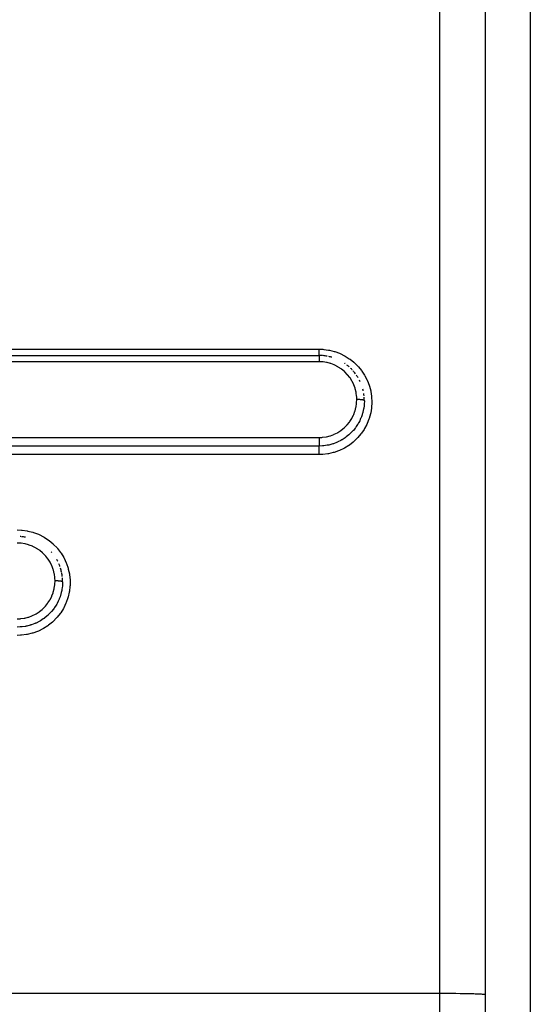
# Model space of a CAD drawing. Extents: x 24 to 1031, y -582 to 196.
# Drawn here: x 183 to 217, y -227 to -161 of the extents above; entities that cross this region are included whole.
import ezdxf

# ---------------------------------------------------------------- set-up
doc = ezdxf.new("R2010")
doc.units = 0
doc.linetypes.add('DASHED', pattern=[11.05, 8.7, -2.35])
doc.layers.get('0').update_dxf_attribs({"linetype": 'CONTINUOUS'})
doc.layers.add('NEVIDI', color=4, linetype='DASHED')

msp = doc.modelspace()

# ---------------------------------------------------------------- linework, layer by layer
at = {"color": 2}
for p, q in [((214, -134.619578), (214, -225.985631)), ((214, -134.619578), (214, -225.985631)), ((123, -183.619578), (203, -183.619578)), ((123, -183.619578), (203, -183.619578)), ((214, -225.985631), (214, -252.619578))]:
    msp.add_line(p, q, dxfattribs=at)
for centre, start, end in [((203, -186.619578), 85.805132, 89.999982), ((203, -186.619578), 79.658606, 84.769382), ((203, -186.619578), 73.506063, 77.5357), ((203, -186.619578), 55.016924, 55.848017), ((203, -186.619578), 48.614968, 52.050893), ((203, -186.619578), 42.76318, 46.196957), ((203, -186.619578), 36.662458, 41.384826), ((203, -186.619578), 30.519567, 34.157564), ((203, -186.619578), 24.422428, 26.922943), ((203, -186.619578), 12.456661, 14.793173), ((203, -186.619578), 6.128714, 9.273377), ((203, -186.619578), 0, 4.619494), ((183, -198.619578), 85.604922, 86.490396), ((183, -198.619578), 79.48853, 84.769275), ((183, -198.619578), 40.050295, 41.383046), ((183, -198.619578), 26.922884, 29.425585), ((183, -198.619578), 19.691734, 23.476667), ((183, -198.619578), 12.45541, 17.359126), ((183, -198.619578), 11.236965, 12.017679), ((183, -198.619578), 6.865822, 11.041435), ((183, -198.619578), 0.000028, 5.103271)]:
    msp.add_arc(centre, 3, start, end, dxfattribs=at)
at = {"layer": 'NEVIDI', "color": 7, "linetype": 'CONTINUOUS'}
for p, q in [((217, -131.640569), (217, -193.703259)), ((211, -225.90852), (211, -133.619578)), ((123, -183.203605), (203, -183.203605)), ((203, -183.203605), (203.255934, -183.212923)), ((203, -183.212339), (203, -183.203605)), ((203, -183.234944), (203, -183.212339)), ((203, -183.24607), (203, -183.234944)), ((203, -183.262007), (203, -183.24607)), ((203, -183.294768), (203, -183.262007)), ((203, -183.298778), (203, -183.294768)), ((203, -183.310139), (203, -183.298778)), ((203, -183.341779), (203, -183.310139)), ((203, -183.356439), (203, -183.341779)), ((203.255934, -183.212923), (203.312469, -183.217519)), ((203.312469, -183.217519), (203.62815, -183.26032)), ((203.62815, -183.26032), (203.683469, -183.270864)), ((203.683469, -183.270864), (203.993845, -183.347517)), ((203.993845, -183.347517), (204.049326, -183.36442)), ((203, -183.359521), (203, -183.356439)), ((203, -183.386316), (203, -183.359521)), ((203, -183.400223), (203, -183.386316)), ((203, -183.415833), (203, -183.400223)), ((203, -183.428181), (203, -183.415833)), ((203, -183.44099), (203, -183.428181)), ((203, -183.466768), (203, -183.44099)), ((203, -183.466915), (203, -183.466768)), ((203, -183.478505), (203, -183.466915)), ((203, -183.50174), (203, -183.478505)), ((203, -183.511844), (203, -183.50174)), ((203, -183.512101), (203, -183.511844)), ((203, -183.532597), (203, -183.512101)), ((203, -183.54172), (203, -183.532597)), ((203, -183.549639), (203, -183.54172)), ((203, -183.559253), (203, -183.549639)), ((203, -183.566902), (203, -183.559253)), ((203, -183.579833), (203, -183.566902)), ((203, -183.581278), (203, -183.579833)), ((203, -183.587387), (203, -183.581278)), ((203, -183.598475), (203, -183.587387)), ((203, -183.601803), (203, -183.598475)), ((203, -183.602945), (203, -183.601803)), ((203, -183.610647), (203, -183.602945)), ((203, -183.613487), (203, -183.610647)), ((203, -183.6151), (203, -183.613487)), ((203, -183.617693), (203, -183.6151)), ((203, -183.618855), (203, -183.617693)), ((203, -183.619578), (203, -183.621373)), ((203, -183.621373), (203, -183.622303)), ((203, -183.622303), (203, -183.624077)), ((203, -183.624077), (203, -183.63002)), ((203, -183.63002), (203, -183.632078)), ((203, -183.632078), (203, -183.637432)), ((203, -183.637432), (203, -183.645623)), ((203, -183.645623), (203, -183.64884)), ((203, -183.64884), (203, -183.659498)), ((203, -183.659498), (203, -183.668082)), ((203, -183.668082), (203, -183.67231)), ((203, -183.67231), (203, -183.689821)), ((203, -183.689821), (203, -183.696875)), ((203, -183.696875), (203, -183.70221)), ((203, -183.70221), (203, -183.727774)), ((203, -183.727774), (203, -183.731809)), ((203, -183.731809), (203, -183.737982)), ((203, -183.737982), (203, -183.772388)), ((203, -183.772388), (203, -183.772883)), ((203, -183.772883), (203, -183.779368)), ((203, -183.779368), (203, -183.817736)), ((203, -183.817736), (203, -183.824163)), ((203, -183.824163), (203, -183.825429)), ((203, -183.825429), (203, -183.867499)), ((203, -183.867499), (203, -183.87593)), ((203, -183.87593), (203, -183.880679)), ((203, -183.880679), (203, -183.920882)), ((203, -183.920882), (203, -183.92971)), ((203, -183.92971), (203, -183.941628)), ((203, -183.941628), (203, -183.977036)), ((203, -183.977036), (203, -183.986323)), ((203, -183.986323), (203, -184.00578)), ((204.049326, -183.36442), (204.349704, -183.473883)), ((204.349704, -183.473883), (204.401559, -183.496)), ((204.401559, -183.496), (204.687286, -183.636394)), ((204.687286, -183.636394), (204.736617, -183.66402)), ((204.736617, -183.66402), (205.005244, -183.833958)), ((205.005244, -183.833958), (205.051426, -183.866764)), ((205.051426, -183.866764), (205.301767, -184.06563)), ((203, -184.037216), (123, -184.037216)), ((203, -184.00578), (203, -184.035396)), ((203, -184.035396), (203, -184.037216)), ((203.226273, -184.047465), (203, -184.037216)), ((203.261157, -184.050888), (203.226273, -184.047465)), ((203.491396, -184.086061), (203.261157, -184.050888)), ((203.525587, -184.093184), (203.491396, -184.086061)), ((203.752013, -184.153254), (203.525587, -184.093184)), ((203.785474, -184.16408), (203.752013, -184.153254)), ((204.004616, -184.248302), (203.785474, -184.16408)), ((204.036592, -184.262617), (204.004616, -184.248302)), ((204.243607, -184.368996), (204.036592, -184.262617)), ((204.273493, -184.386444), (204.243607, -184.368996)), ((204.468496, -184.514795), (204.273493, -184.386444)), ((204.496124, -184.535187), (204.468496, -184.514795)), ((204.677487, -184.684685), (204.496124, -184.535187)), ((205.301767, -184.06563), (205.344688, -184.103636)), ((205.344688, -184.103636), (205.569692, -184.325433)), ((205.569692, -184.325433), (205.607294, -184.366673)), ((205.607294, -184.366673), (205.80763, -184.611434)), ((205.80763, -184.611434), (205.840835, -184.656752)), ((205.840835, -184.656752), (206.015058, -184.923269)), ((204.702528, -184.70767), (204.677487, -184.684685)), ((204.865304, -184.874076), (204.702528, -184.70767)), ((204.887383, -184.899244), (204.865304, -184.874076)), ((205.031641, -185.082655), (204.887383, -184.899244)), ((205.051175, -185.110385), (205.031641, -185.082655)), ((205.175945, -185.308822), (205.051175, -185.110385)), ((205.192415, -185.338373), (205.175945, -185.308822)), ((206.015058, -184.923269), (206.043195, -184.971794)), ((206.043195, -184.971794), (206.186816, -185.253065)), ((206.186816, -185.253065), (206.209381, -185.303742)), ((206.209381, -185.303742), (206.322058, -185.597947)), ((205.294483, -185.547104), (205.192415, -185.338373)), ((205.307789, -185.578492), (205.294483, -185.547104)), ((205.386779, -185.796366), (205.307789, -185.578492)), ((205.396851, -185.82955), (205.386779, -185.796366)), ((205.452505, -186.055675), (205.396851, -185.82955)), ((206.322058, -185.597947), (206.339486, -185.651881)), ((206.339486, -185.651881), (206.420522, -185.957521)), ((206.420522, -185.957521), (206.432103, -186.013004)), ((205.458997, -186.089774), (205.452505, -186.055675)), ((205.490177, -186.319243), (205.458997, -186.089774)), ((205.490102, -186.765397), (205.499997, -186.545111)), ((205.492992, -186.35364), (205.490177, -186.319243)), ((205.5, -186.541375), (205.492992, -186.35364)), ((205.499997, -186.545111), (205.5, -186.54138)), ((205.502051, -186.541381), (205.5, -186.54138)), ((205.547362, -186.541732), (205.502051, -186.541381)), ((205.55807, -186.54191), (205.547362, -186.541732)), ((205.568812, -186.542125), (205.55807, -186.54191)), ((205.613373, -186.543417), (205.568812, -186.542125)), ((205.623824, -186.543816), (205.613373, -186.543417)), ((205.634344, -186.544255), (205.623824, -186.543816)), ((205.677338, -186.54646), (205.634344, -186.544255)), ((205.687396, -186.547075), (205.677338, -186.54646)), ((205.69726, -186.547718), (205.687396, -186.547075)), ((205.737983, -186.550805), (205.69726, -186.547718)), ((205.747595, -186.551641), (205.737983, -186.550805)), ((205.756821, -186.552485), (205.747595, -186.551641)), ((205.794562, -186.556392), (205.756821, -186.552485)), ((205.803176, -186.557397), (205.794562, -186.556392)), ((205.811819, -186.55845), (205.803176, -186.557397)), ((205.845843, -186.563101), (205.811819, -186.55845)), ((205.853553, -186.564281), (205.845843, -186.563101)), ((205.861092, -186.565486), (205.853553, -186.564281)), ((205.890835, -186.570809), (205.861092, -186.565486)), ((205.897567, -186.57216), (205.890835, -186.570809)), ((205.903986, -186.573507), (205.897567, -186.57216)), ((205.928971, -186.57941), (205.903986, -186.573507)), ((205.934366, -186.580853), (205.928971, -186.57941)), ((205.939713, -186.582357), (205.934366, -186.580853)), ((205.959441, -186.588725), (205.939713, -186.582357)), ((205.963554, -186.590268), (205.959441, -186.588725)), ((205.96749, -186.591841), (205.963554, -186.590268)), ((205.981592, -186.598567), (205.96749, -186.591841)), ((205.984398, -186.600211), (205.981592, -186.598567)), ((205.986947, -186.601846), (205.984398, -186.600211)), ((205.995216, -186.608816), (205.986947, -186.601846)), ((205.996595, -186.610496), (205.995216, -186.608816)), ((205.997735, -186.612171), (205.996595, -186.610496)), ((205.999996, -186.619257), (205.997735, -186.612171)), ((206.432103, -186.013004), (206.480034, -186.324708)), ((206.480034, -186.324708), (206.485518, -186.379802)), ((206.485518, -186.379802), (206.500001, -186.693681)), ((205.38772, -187.286797), (205.445832, -187.062188)), ((205.445832, -187.062188), (205.452695, -187.028424)), ((205.452695, -187.028424), (205.486808, -186.799815)), ((205.486808, -186.799815), (205.490102, -186.765397)), ((205.932511, -187.25362), (205.894238, -187.410808)), ((205.943594, -187.199753), (205.932511, -187.25362)), ((205.951177, -187.159697), (205.943594, -187.199753)), ((205.955588, -187.134914), (205.951177, -187.159697)), ((205.983264, -186.93666), (205.955588, -187.134914)), ((205.988153, -186.886468), (205.983264, -186.93666)), ((205.990862, -186.854046), (205.988153, -186.886468)), ((205.991514, -186.84554), (205.990862, -186.854046)), ((206, -186.619578), (205.991514, -186.84554)), ((206, -186.619578), (205.999996, -186.619257)), ((206.473948, -187.122619), (206.421561, -187.433433)), ((206.480451, -187.06565), (206.473948, -187.122619)), ((206.499612, -186.749228), (206.480451, -187.06565)), ((206.500001, -186.693681), (206.499612, -186.749228)), ((205.034689, -188.002915), (205.160474, -187.807192)), ((205.160474, -187.807192), (205.177314, -187.777654)), ((205.177314, -187.777654), (205.281229, -187.570572)), ((205.281229, -187.570572), (205.295169, -187.538683)), ((205.295169, -187.538683), (205.377186, -187.320141)), ((205.377186, -187.320141), (205.38772, -187.286797)), ((205.732634, -187.860023), (205.69255, -187.94509)), ((205.755603, -187.807924), (205.732634, -187.860023)), ((205.771796, -187.769498), (205.755603, -187.807924)), ((205.806989, -187.68037), (205.771796, -187.769498)), ((205.848953, -187.56146), (205.806989, -187.68037)), ((205.866013, -187.507999), (205.848953, -187.56146)), ((205.877979, -187.468276), (205.866013, -187.507999)), ((205.894238, -187.410808), (205.877979, -187.468276)), ((206.30655, -187.843438), (206.188942, -188.137739)), ((206.324391, -187.790795), (206.30655, -187.843438)), ((206.409408, -187.487698), (206.324391, -187.790795)), ((206.421561, -187.433433), (206.409408, -187.487698)), ((204.472799, -188.573786), (204.653841, -188.427657)), ((204.653841, -188.427657), (204.679589, -188.404482)), ((204.679589, -188.404482), (204.844537, -188.239199)), ((204.844537, -188.239199), (204.86738, -188.21373)), ((204.86738, -188.21373), (205.014327, -188.031178)), ((205.014327, -188.031178), (205.034689, -188.002915)), ((205.388747, -188.437985), (205.271059, -188.583507)), ((205.407925, -188.412409), (205.388747, -188.437985)), ((205.443952, -188.362776), (205.407925, -188.412409)), ((205.467803, -188.328705), (205.443952, -188.362776)), ((205.553009, -188.198094), (205.467803, -188.328705)), ((205.5844, -188.145961), (205.553009, -188.198094)), ((205.614459, -188.093682), (205.5844, -188.145961)), ((205.634421, -188.057565), (205.614459, -188.093682)), ((205.69255, -187.94509), (205.634421, -188.057565)), ((205.987511, -188.518084), (205.811076, -188.779505)), ((206.016463, -188.469822), (205.987511, -188.518084)), ((206.165084, -188.189252), (206.016463, -188.469822)), ((206.188942, -188.137739), (206.165084, -188.189252)), ((123, -189.056328), (203, -189.056328)), ((202.999994, -189.056328), (203.192919, -189.048726)), ((202.999994, -189.056328), (202.999997, -189.093239)), ((202.999997, -189.093239), (203.000001, -189.103503)), ((202.999998, -189.170486), (202.999997, -189.180692)), ((202.999997, -189.180692), (202.999997, -189.181189)), ((202.999997, -189.181189), (202.999997, -189.236649)), ((203, -189.130354), (202.999998, -189.170486)), ((203.000001, -189.103503), (203, -189.114293)), ((203, -189.114293), (203, -189.130354)), ((203.192919, -189.048726), (203.227165, -189.045811)), ((203.227165, -189.045811), (203.461622, -189.012923)), ((203.461622, -189.012923), (203.495332, -189.006313)), ((203.495332, -189.006313), (203.724214, -188.948406)), ((203.724214, -188.948406), (203.756686, -188.938289)), ((203.756686, -188.938289), (203.975726, -188.856893)), ((203.975726, -188.856893), (204.007108, -188.843269)), ((204.007108, -188.843269), (204.21633, -188.738701)), ((204.21633, -188.738701), (204.246817, -188.721343)), ((204.246817, -188.721343), (204.444565, -188.594174)), ((204.444565, -188.594174), (204.472799, -188.573786)), ((204.499155, -189.222924), (204.44765, -189.252011)), ((204.535414, -189.201631), (204.499155, -189.222924)), ((204.719769, -189.082255), (204.535414, -189.201631)), ((204.753287, -189.058424), (204.719769, -189.082255)), ((204.770049, -189.046243), (204.753287, -189.058424)), ((204.803803, -189.021171), (204.770049, -189.046243)), ((204.972062, -188.884544), (204.803803, -189.021171)), ((204.986589, -188.871768), (204.972062, -188.884544)), ((205.018244, -188.843344), (204.986589, -188.871768)), ((205.04888, -188.815047), (205.018244, -188.843344)), ((205.159317, -188.706131), (205.04888, -188.815047)), ((205.200226, -188.662804), (205.159317, -188.706131)), ((205.203528, -188.659231), (205.200226, -188.662804)), ((205.243509, -188.615025), (205.203528, -188.659231)), ((205.271059, -188.583507), (205.243509, -188.615025)), ((205.534141, -189.107905), (205.303171, -189.328833)), ((205.572899, -189.066646), (205.534141, -189.107905)), ((205.777325, -188.824191), (205.572899, -189.066646)), ((205.811076, -188.779505), (205.777325, -188.824191)), ((203, -189.624966), (123, -189.624966)), ((202.999997, -189.236649), (202.999997, -189.247167)), ((202.999997, -189.247167), (202.999997, -189.247655)), ((202.999997, -189.247655), (202.999997, -189.300951)), ((202.999997, -189.300951), (202.999998, -189.311041)), ((202.999998, -189.311041), (202.999998, -189.31221)), ((202.999998, -189.31221), (202.999999, -189.362197)), ((202.999998, -189.632971), (203, -189.625001)), ((202.999998, -189.633727), (202.999998, -189.632971)), ((202.999998, -189.638014), (202.999998, -189.633727)), ((202.999998, -189.651092), (202.999998, -189.638014)), ((202.999998, -189.652412), (202.999998, -189.651092)), ((202.999998, -189.658532), (202.999998, -189.652412)), ((202.999998, -189.676574), (202.999998, -189.658532)), ((202.999998, -189.678442), (202.999998, -189.676574)), ((202.999998, -189.686317), (202.999998, -189.678442)), ((202.999999, -189.70903), (202.999998, -189.686317)), ((202.999999, -189.362197), (202.999999, -189.371686)), ((202.999999, -189.371686), (202.999999, -189.373661)), ((202.999999, -189.373661), (203, -189.419266)), ((202.999999, -189.711631), (202.999999, -189.70903)), ((202.999999, -189.720992), (202.999999, -189.711631)), ((203, -189.747883), (202.999999, -189.720992)), ((203, -189.419266), (203, -189.428019)), ((203, -189.428019), (203, -189.430633)), ((203, -189.430633), (203, -189.471173)), ((203, -189.471173), (203, -189.478989)), ((203, -189.478989), (203, -189.481854)), ((203, -189.481854), (203, -189.516979)), ((203, -189.516979), (203, -189.523732)), ((203, -189.523732), (203, -189.526801)), ((203, -189.526801), (203, -189.555786)), ((203, -189.555786), (203, -189.561442)), ((203, -189.561442), (203, -189.564453)), ((203, -189.564453), (203, -189.587055)), ((203, -189.587055), (203, -189.591386)), ((203, -189.591386), (203, -189.593957)), ((203, -189.593957), (203, -189.610143)), ((203, -189.610143), (203, -189.613091)), ((203, -189.613091), (203, -189.61506)), ((203, -189.61506), (203, -189.624661)), ((203.220009, -189.616911), (203, -189.625001)), ((203, -189.624661), (203, -189.624966)), ((203, -189.751217), (203, -189.747883)), ((203, -189.76178), (203, -189.751217)), ((203, -189.792545), (203, -189.76178)), ((203, -189.796548), (203, -189.792545)), ((203, -189.808182), (203, -189.796548)), ((203, -189.84237), (203, -189.808182)), ((203, -189.847186), (203, -189.84237)), ((203, -189.85949), (203, -189.847186)), ((203, -189.896528), (203, -189.85949)), ((203.27228, -189.6126), (203.220009, -189.616911)), ((203.315021, -189.608389), (203.27228, -189.6126)), ((203.322558, -189.607582), (203.315021, -189.608389)), ((203.541447, -189.575658), (203.322558, -189.607582)), ((203.596215, -189.565064), (203.541447, -189.575658)), ((203.636162, -189.55667), (203.596215, -189.565064)), ((203.637382, -189.556405), (203.636162, -189.55667)), ((203.853513, -189.500865), (203.637382, -189.556405)), ((203.909691, -189.483565), (203.853513, -189.500865)), ((203.937142, -189.474668), (203.909691, -189.483565)), ((203.948824, -189.470792), (203.937142, -189.474668)), ((204.156261, -189.392855), (203.948824, -189.470792)), ((204.210279, -189.369625), (204.156261, -189.392855)), ((204.225373, -189.362907), (204.210279, -189.369625)), ((204.247995, -189.352652), (204.225373, -189.362907)), ((204.44765, -189.252011), (204.247995, -189.352652)), ((204.641417, -189.783812), (204.351409, -189.920957)), ((204.691038, -189.756993), (204.641417, -189.783812)), ((204.962739, -189.590828), (204.691038, -189.756993)), ((205.008935, -189.559056), (204.962739, -189.590828)), ((205.260421, -189.365534), (205.008935, -189.559056)), ((205.303171, -189.328833), (205.260421, -189.365534)), ((203, -190.191958), (123, -190.191958)), ((203, -189.902078), (203, -189.896528)), ((203, -189.914853), (203, -189.902078)), ((203, -189.954235), (203, -189.914853)), ((203, -189.960376), (203, -189.954235)), ((203, -189.973454), (203, -189.960376)), ((203, -190.014644), (203, -189.973454)), ((203, -190.021207), (203, -190.014644)), ((203, -190.034384), (203, -190.021207)), ((203, -190.076538), (203, -190.034384)), ((203, -190.083547), (203, -190.076538)), ((203, -190.096581), (203, -190.083547)), ((203, -190.139101), (203, -190.096581)), ((203, -190.14662), (203, -190.139101)), ((203, -190.159137), (203, -190.14662)), ((203, -190.191953), (203, -190.159137)), ((203.200128, -190.186208), (203, -190.191958)), ((203.25704, -190.182475), (203.200128, -190.186208)), ((203.576876, -190.144156), (203.25704, -190.182475)), ((203.63264, -190.134401), (203.576876, -190.144156)), ((203.943114, -190.062751), (203.63264, -190.134401)), ((203.997345, -190.047136), (203.943114, -190.062751)), ((204.298248, -189.942674), (203.997345, -190.047136)), ((204.351409, -189.920957), (204.298248, -189.942674)), ((217, -193.703259), (217, -255.619578)), ((183, -195.183638), (183.268319, -195.193885)), ((183.268319, -195.193885), (183.322038, -195.198421)), ((183.322038, -195.198421), (183.651875, -195.244764)), ((183.651875, -195.244764), (183.704902, -195.255234)), ((183.704902, -195.255234), (184.028529, -195.337996)), ((184.028529, -195.337996), (184.081477, -195.354702)), ((184.081477, -195.354702), (184.394119, -195.4728)), ((184.394119, -195.4728), (184.44347, -195.494635)), ((184.44347, -195.494635), (184.739802, -195.645874)), ((184.739802, -195.645874), (184.786651, -195.673162)), ((184.786651, -195.673162), (185.064468, -195.85627)), ((183.225633, -196.067374), (183, -196.057182)), ((183.26038, -196.070773), (183.225633, -196.067374)), ((183.490083, -196.105765), (183.26038, -196.070773)), ((183.524135, -196.112839), (183.490083, -196.105765)), ((183.750009, -196.172585), (183.524135, -196.112839)), ((183.783344, -196.183339), (183.750009, -196.172585)), ((184.002172, -196.267197), (183.783344, -196.183339)), ((184.034114, -196.281455), (184.002172, -196.267197)), ((184.240935, -196.38743), (184.034114, -196.281455)), ((184.270496, -196.404637), (184.240935, -196.38743)), ((185.064468, -195.85627), (185.108739, -195.889117)), ((185.108739, -195.889117), (185.365694, -196.102731)), ((185.365694, -196.102731), (185.406059, -196.14025)), ((185.406059, -196.14025), (185.635111, -196.378081)), ((185.635111, -196.378081), (185.670008, -196.418544)), ((184.465667, -196.532707), (184.270496, -196.404637)), ((184.493151, -196.552934), (184.465667, -196.532707)), ((184.674886, -196.702298), (184.493151, -196.552934)), ((184.700066, -196.725345), (184.674886, -196.702298)), ((184.862984, -196.89144), (184.700066, -196.725345)), ((184.885172, -196.916663), (184.862984, -196.89144)), ((185.029728, -197.099963), (184.885172, -196.916663)), ((185.670008, -196.418544), (185.872868, -196.682006)), ((185.872868, -196.682006), (185.903421, -196.726589)), ((185.903421, -196.726589), (186.076546, -197.01182)), ((186.076546, -197.01182), (186.101833, -197.059228)), ((185.048753, -197.126887), (185.029728, -197.099963)), ((185.174473, -197.326177), (185.048753, -197.126887)), ((185.19103, -197.355779), (185.174473, -197.326177)), ((185.293701, -197.564917), (185.19103, -197.355779)), ((185.307018, -197.596225), (185.293701, -197.564917)), ((185.38618, -197.814408), (185.307018, -197.596225)), ((186.101833, -197.059228), (186.241177, -197.359147)), ((186.241177, -197.359147), (186.26097, -197.408724)), ((186.26097, -197.408724), (186.366753, -197.722967)), ((185.396031, -197.846901), (185.38618, -197.814408)), ((185.451971, -198.074058), (185.396031, -197.846901)), ((185.458352, -198.107425), (185.451971, -198.074058)), ((185.490121, -198.339042), (185.458352, -198.107425)), ((185.492931, -198.372784), (185.490121, -198.339042)), ((186.366753, -197.722967), (186.38135, -197.775836)), ((186.38135, -197.775836), (186.451895, -198.100494)), ((186.451895, -198.100494), (186.460401, -198.15359)), ((186.460401, -198.15359), (186.494547, -198.482378)), ((185.452344, -199.04913), (185.486701, -198.820273)), ((185.486701, -198.820273), (185.490023, -198.785771)), ((185.490023, -198.785771), (185.499999, -198.562962)), ((185.5, -198.561342), (185.492931, -198.372784)), ((185.499999, -198.562962), (185.5, -198.561347)), ((185.502051, -198.561347), (185.5, -198.561347)), ((185.547362, -198.561608), (185.502051, -198.561347)), ((185.55807, -198.561741), (185.547362, -198.561608)), ((185.568812, -198.561901), (185.55807, -198.561741)), ((185.613373, -198.562863), (185.568812, -198.561901)), ((185.623824, -198.56316), (185.613373, -198.562863)), ((185.634344, -198.563486), (185.623824, -198.56316)), ((185.677338, -198.565128), (185.634344, -198.563486)), ((185.687396, -198.565587), (185.677338, -198.565128)), ((185.69726, -198.566066), (185.687396, -198.565587)), ((185.737983, -198.568364), (185.69726, -198.566066)), ((185.747595, -198.568986), (185.737983, -198.568364)), ((185.756821, -198.569615), (185.747595, -198.568986)), ((185.794562, -198.572525), (185.756821, -198.569615)), ((185.803176, -198.573273), (185.794562, -198.572525)), ((185.811819, -198.574057), (185.803176, -198.573273)), ((185.845843, -198.577521), (185.811819, -198.574057)), ((185.853553, -198.578399), (185.845843, -198.577521)), ((185.861092, -198.579297), (185.853553, -198.578399)), ((185.890835, -198.583261), (185.861092, -198.579297)), ((185.897567, -198.584267), (185.890835, -198.583261)), ((185.903986, -198.58527), (185.897567, -198.584267)), ((185.928971, -198.589666), (185.903986, -198.58527)), ((185.934366, -198.59074), (185.928971, -198.589666)), ((185.939713, -198.59186), (185.934366, -198.59074)), ((185.959441, -198.596602), (185.939713, -198.59186)), ((185.963554, -198.597752), (185.959441, -198.596602)), ((185.96749, -198.598923), (185.963554, -198.597752)), ((185.981592, -198.603932), (185.96749, -198.598923)), ((185.988042, -198.887478), (185.972391, -199.026092)), ((185.984398, -198.605156), (185.981592, -198.603932)), ((185.986947, -198.606374), (185.984398, -198.605156)), ((185.995216, -198.611564), (185.986947, -198.606374)), ((185.99144, -198.846312), (185.988042, -198.887478)), ((185.995609, -198.78205), (185.99144, -198.846312)), ((185.996595, -198.612815), (185.995216, -198.611564)), ((185.99818, -198.724242), (185.995609, -198.78205)), ((185.997735, -198.614062), (185.996595, -198.612815)), ((185.999996, -198.619339), (185.997735, -198.614062)), ((186, -198.619577), (185.99818, -198.724242)), ((186, -198.619578), (185.999996, -198.619339)), ((186.491379, -198.921729), (186.452455, -199.251622)), ((186.494828, -198.866562), (186.491379, -198.921729)), ((186.494547, -198.482378), (186.497127, -198.535788)), ((186.497127, -198.535788), (186.494828, -198.866562)), ((185.175337, -199.798548), (185.279748, -199.591686)), ((185.279748, -199.591686), (185.293758, -199.559824)), ((185.293758, -199.559824), (185.376324, -199.3411)), ((185.376324, -199.3411), (185.386898, -199.307829)), ((185.386898, -199.307829), (185.445418, -199.082993)), ((185.445418, -199.082993), (185.452344, -199.04913)), ((185.830848, -199.613842), (185.779803, -199.748926)), ((185.864663, -199.511562), (185.830848, -199.613842)), ((185.876806, -199.471499), (185.864663, -199.511562)), ((185.887047, -199.436036), (185.876806, -199.471499)), ((185.916587, -199.322922), (185.887047, -199.436036)), ((185.943028, -199.202103), (185.916587, -199.322922)), ((185.950781, -199.161374), (185.943028, -199.202103)), ((185.95918, -199.113333), (185.950781, -199.161374)), ((185.972391, -199.026092), (185.95918, -199.113333)), ((186.368481, -199.626811), (186.35358, -199.67804)), ((186.443227, -199.304539), (186.368481, -199.626811)), ((186.452455, -199.251622), (186.443227, -199.304539)), ((184.676136, -200.423752), (184.84089, -200.25965)), ((184.84089, -200.25965), (184.864176, -200.233845)), ((184.864176, -200.233845), (185.011717, -200.051608)), ((185.011717, -200.051608), (185.031999, -200.02362)), ((185.031999, -200.02362), (185.158214, -199.828404)), ((185.158214, -199.828404), (185.175337, -199.798548)), ((185.570117, -200.168614), (185.464048, -200.332631)), ((185.611296, -200.097995), (185.570117, -200.168614)), ((185.631191, -200.062216), (185.611296, -200.097995)), ((185.637526, -200.050576), (185.631191, -200.062216)), ((185.715275, -199.89658), (185.637526, -200.050576)), ((185.753352, -199.81209), (185.715275, -199.89658)), ((185.769615, -199.773734), (185.753352, -199.81209)), ((185.779803, -199.748926), (185.769615, -199.773734)), ((186.222511, -200.041294), (186.077876, -200.34122)), ((186.243537, -199.990691), (186.222511, -200.041294)), ((186.35358, -199.67804), (186.243537, -199.990691)), ((183.493179, -201.021714), (183.721506, -200.964303)), ((183.721506, -200.964303), (183.753957, -200.954254)), ((183.753957, -200.954254), (183.972353, -200.873584)), ((183.972353, -200.873584), (184.003937, -200.859952)), ((184.003937, -200.859952), (184.212772, -200.756176)), ((184.212772, -200.756176), (184.243218, -200.738941)), ((184.243218, -200.738941), (184.440756, -200.612638)), ((184.440756, -200.612638), (184.469063, -200.592316)), ((184.469063, -200.592316), (184.650288, -200.446883)), ((184.650288, -200.446883), (184.676136, -200.423752)), ((184.971506, -200.883069), (184.797936, -201.023508)), ((185.012776, -200.846382), (184.971506, -200.883069)), ((185.027785, -200.832697), (185.012776, -200.846382)), ((185.043059, -200.818577), (185.027785, -200.832697)), ((185.198184, -200.663228), (185.043059, -200.818577)), ((185.238364, -200.619071), (185.198184, -200.663228)), ((185.260774, -200.593657), (185.238364, -200.619071)), ((185.265646, -200.588055), (185.260774, -200.593657)), ((185.397537, -200.424751), (185.265646, -200.588055)), ((185.439696, -200.367217), (185.397537, -200.424751)), ((185.46336, -200.333623), (185.439696, -200.367217)), ((185.464048, -200.332631), (185.46336, -200.333623)), ((185.844749, -200.713425), (185.638745, -200.973392)), ((185.875633, -200.669695), (185.844749, -200.713425)), ((186.051158, -200.389589), (185.875633, -200.669695)), ((186.077876, -200.34122), (186.051158, -200.389589)), ((182.999994, -201.071196), (183.192139, -201.06367)), ((183.199688, -201.615314), (183, -201.622444)), ((183.192139, -201.06367), (183.226243, -201.060785)), ((183.230723, -201.613552), (183.213819, -201.61481)), ((183.226243, -201.060785), (183.459608, -201.028254)), ((183.270804, -201.610187), (183.230723, -201.613552)), ((183.313171, -201.60604), (183.270804, -201.610187)), ((183.542216, -201.572998), (183.313171, -201.60604)), ((183.459608, -201.028254), (183.493179, -201.021714)), ((183.562178, -201.569257), (183.542216, -201.572998)), ((183.593323, -201.56314), (183.562178, -201.569257)), ((183.634714, -201.554481), (183.593323, -201.56314)), ((183.858623, -201.496884), (183.634714, -201.554481)), ((183.883708, -201.489266), (183.858623, -201.496884)), ((183.90553, -201.482442), (183.883708, -201.489266)), ((183.945209, -201.469561), (183.90553, -201.482442)), ((184.163454, -201.387465), (183.945209, -201.469561)), ((184.195303, -201.373833), (184.163454, -201.387465)), ((184.205384, -201.369427), (184.195303, -201.373833)), ((184.243741, -201.352256), (184.205384, -201.369427)), ((184.453584, -201.246471), (184.243741, -201.352256)), ((184.493468, -201.223964), (184.453584, -201.246471)), ((184.493685, -201.223839), (184.493468, -201.223964)), ((184.529368, -201.203008), (184.493685, -201.223839)), ((184.722629, -201.07813), (184.529368, -201.203008)), ((184.764253, -201.04838), (184.722629, -201.07813)), ((185.024258, -201.528309), (184.743823, -201.707352)), ((184.771336, -201.04321), (184.764253, -201.04838)), ((184.797936, -201.023508), (184.771336, -201.04321)), ((185.067917, -201.496906), (185.024258, -201.528309)), ((185.326845, -201.288019), (185.067917, -201.496906)), ((185.367059, -201.251716), (185.326845, -201.288019)), ((185.602891, -201.013817), (185.367059, -201.251716)), ((185.638745, -200.973392), (185.602891, -201.013817)), ((183.215067, -202.165352), (183, -202.171991)), ((183.26953, -202.161566), (183.215067, -202.165352)), ((183.603273, -202.119688), (183.26953, -202.161566)), ((183.656451, -202.109984), (183.603273, -202.119688)), ((183.980316, -202.032175), (183.656451, -202.109984)), ((184.031777, -202.016758), (183.980316, -202.032175)), ((184.346235, -201.903148), (184.031777, -202.016758)), ((184.395967, -201.882), (184.346235, -201.903148)), ((184.696782, -201.733853), (184.395967, -201.882)), ((184.743823, -201.707352), (184.696782, -201.733853)), ((211, -225.90852), (115, -225.90852)), ((211.273577, -225.908842), (211, -225.90852)), ((211, -252.542468), (211, -225.90852)), ((211.281548, -225.908861), (211.273577, -225.908842)), ((211.647285, -225.910337), (211.281548, -225.908861)), ((211.678733, -225.91052), (211.647285, -225.910337)), ((212.010846, -225.91303), (211.678733, -225.91052)), ((212.063887, -225.913532), (212.010846, -225.91303)), ((212.358438, -225.916879), (212.063887, -225.913532)), ((212.429763, -225.917841), (212.358438, -225.916879)), ((212.684232, -225.921819), (212.429763, -225.917841)), ((212.769861, -225.923369), (212.684232, -225.921819)), ((212.983315, -225.927775), (212.769861, -225.923369)), ((213.078118, -225.930017), (212.983315, -225.927775)), ((213.250896, -225.934653), (213.078118, -225.930017)), ((213.349121, -225.93767), (213.250896, -225.934653)), ((213.482612, -225.94234), (213.349121, -225.93767)), ((213.577721, -225.946183), (213.482612, -225.94234)), ((213.674838, -225.950715), (213.577721, -225.946183)), ((213.759923, -225.955405), (213.674838, -225.950715)), ((213.824537, -225.959646), (213.759923, -225.955405)), ((213.892471, -225.965171), (213.824537, -225.959646)), ((213.929338, -225.968993), (213.892471, -225.965171)), ((213.973012, -225.975311), (213.929338, -225.968993)), ((213.987506, -225.978601), (213.973012, -225.975311)), ((214, -225.985631), (213.987506, -225.978601))]:
    msp.add_line(p, q, dxfattribs=at)

doc.saveas('drawing.dxf')
